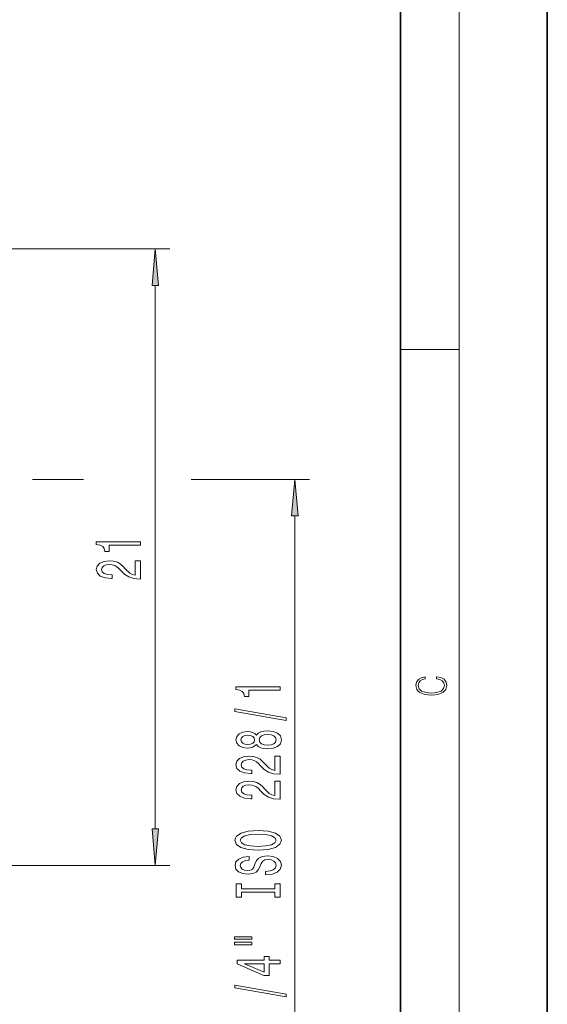
# Model space of a CAD drawing. Extents: x 0 to 210, y 0 to 297.
# Drawn here: x 174 to 210, y 150 to 217 of the extents above; entities that cross this region are included whole.
import ezdxf

# ---------------------------------------------------------------- set-up
doc = ezdxf.new("R2010")
doc.units = 0
doc.linetypes.add('DASHDOT', pattern=[18.5, 12, -3, 0.5, -3])

msp = doc.modelspace()

# ---------------------------------------------------------------- linework, layer by layer
at = {"color": 7, "lineweight": 35}
for p, q in [((210, 0), (210, 297)), ((200, 10), (200, 287))]:
    msp.add_line(p, q, dxfattribs=at)
at = {"color": 7, "lineweight": 13}
for p, q in [((204, 6), (204, 291)), ((200, 194.667), (204, 194.667)), ((174.898, 185.818), (178.379, 185.818)), ((185.724, 185.818), (193.786, 185.818)), ((192.786, 135.709), (192.786, 183.328))]:
    msp.add_line(p, q, dxfattribs=at)
at = {"color": 250, "lineweight": 13}
for p, q in [((142.557, 201.518), (184.27, 201.518)), ((183.27, 162.009), (183.27, 199.028)), ((176.473, 159.518), (184.27, 159.518))]:
    msp.add_line(p, q, dxfattribs=at)
at = {"color": 7, "linetype": 'DASHDOT', "lineweight": 13}
msp.add_line((35.24, 159.518), (176.473, 159.518), dxfattribs=at)
at = {"color": 250, "lineweight": 13}
for points in [[(183.488, 199.028), (183.27, 201.518), (183.053, 199.028)], [(182.27, 181.327), (182.27, 181.563), (179.249, 181.563), (179.249, 181.387), (179.513, 181.34), (179.69, 181.247), (179.794, 181.104), (179.828, 180.907), (180.135, 180.907), (180.135, 181.327)], [(182.27, 179.03), (182.27, 180.267), (181.899, 180.267), (181.899, 179.289), (181.696, 179.344), (181.527, 179.437), (181.22, 179.725), (181.09, 179.878), (180.904, 180.049), (180.688, 180.171), (180.433, 180.241), (180.144, 180.267), (179.781, 180.223), (179.495, 180.101), (179.314, 179.914), (179.249, 179.673), (179.322, 179.424), (179.525, 179.235), (179.85, 179.113), (180.278, 179.071), (180.338, 179.071), (180.338, 179.307), (180.304, 179.307), (180.01, 179.331), (179.794, 179.401), (179.655, 179.512), (179.608, 179.66), (179.651, 179.81), (179.759, 179.922), (179.928, 179.995), (180.139, 180.02), (180.338, 180.002), (180.507, 179.953), (180.654, 179.87), (180.783, 179.756), (180.922, 179.603), (181.19, 179.349), (181.475, 179.17), (181.821, 179.063), (182.257, 179.03)], [(183.053, 162.009), (183.27, 159.518), (183.488, 162.009)]]:
    msp.add_lwpolyline(points, close=True, dxfattribs=at)
at = {"color": 7, "lineweight": 13}
for points in [[(193.004, 183.328), (192.786, 185.818), (192.568, 183.328)], [(202.439, 172.235), (202.67, 172.193), (202.842, 172.099), (202.948, 171.959), (202.984, 171.78), (202.926, 171.563), (202.753, 171.4), (202.47, 171.296), (202.086, 171.261), (201.708, 171.296), (201.432, 171.398), (201.262, 171.559), (201.204, 171.776), (201.237, 171.947), (201.332, 172.082), (201.482, 172.176), (201.677, 172.22), (201.677, 172.356), (201.415, 172.306), (201.215, 172.187), (201.087, 172.007), (201.04, 171.776), (201.112, 171.505), (201.198, 171.392), (201.318, 171.296), (201.646, 171.165), (201.855, 171.129), (202.089, 171.119), (202.328, 171.129), (202.536, 171.165), (202.87, 171.294), (203.079, 171.5), (203.148, 171.772), (203.098, 172.012), (202.962, 172.195), (202.74, 172.316), (202.439, 172.37)], [(191.786, 171.451), (191.786, 171.687), (188.765, 171.687), (188.765, 171.511), (189.028, 171.464), (189.206, 171.371), (189.309, 171.228), (189.344, 171.031), (189.651, 171.031), (189.651, 171.451)], [(192.188, 169.382), (192.188, 169.561), (188.704, 170.189), (188.704, 170.007)], [(190.17, 167.754), (190.291, 167.621), (190.459, 167.53), (190.671, 167.473), (190.926, 167.455), (191.311, 167.497), (191.609, 167.616), (191.799, 167.811), (191.873, 168.075), (191.799, 168.337), (191.609, 168.532), (191.311, 168.651), (190.926, 168.695), (190.671, 168.674), (190.459, 168.62), (190.291, 168.526), (190.17, 168.397), (190.066, 168.501), (189.923, 168.573), (189.75, 168.617), (189.538, 168.633), (189.231, 168.591), (188.985, 168.482), (188.825, 168.306), (188.765, 168.075), (188.825, 167.842), (188.985, 167.665), (189.231, 167.554), (189.538, 167.515), (189.75, 167.528), (189.923, 167.572)], [(190.917, 167.704), (190.688, 167.728), (190.515, 167.803), (190.403, 167.92), (190.364, 168.075), (190.403, 168.228), (190.515, 168.345), (190.688, 168.42), (190.917, 168.446), (191.164, 168.42), (191.35, 168.345), (191.471, 168.228), (191.51, 168.075), (191.471, 167.92), (191.35, 167.803), (191.164, 167.728)], [(189.573, 167.761), (189.383, 167.782), (189.236, 167.844), (189.145, 167.943), (189.11, 168.075), (189.145, 168.205), (189.236, 168.303), (189.383, 168.366), (189.573, 168.389), (189.767, 168.366), (189.919, 168.303), (190.018, 168.205), (190.048, 168.075), (190.014, 167.943), (189.919, 167.844), (189.767, 167.782)], [(191.786, 165.731), (191.786, 166.968), (191.414, 166.968), (191.414, 165.99), (191.211, 166.045), (191.043, 166.138), (190.736, 166.426), (190.606, 166.579), (190.42, 166.75), (190.204, 166.872), (189.949, 166.942), (189.659, 166.968), (189.296, 166.924), (189.011, 166.802), (188.829, 166.615), (188.765, 166.374), (188.838, 166.125), (189.041, 165.936), (189.365, 165.814), (189.793, 165.772), (189.854, 165.772), (189.854, 166.008), (189.819, 166.008), (189.525, 166.032), (189.309, 166.102), (189.171, 166.213), (189.123, 166.361), (189.167, 166.512), (189.275, 166.623), (189.443, 166.696), (189.655, 166.722), (189.854, 166.704), (190.023, 166.654), (190.17, 166.571), (190.299, 166.457), (190.438, 166.304), (190.706, 166.05), (190.991, 165.871), (191.337, 165.765), (191.773, 165.731)], [(191.786, 164.02), (191.786, 165.257), (191.414, 165.257), (191.414, 164.279), (191.211, 164.333), (191.043, 164.427), (190.736, 164.715), (190.606, 164.868), (190.42, 165.039), (190.204, 165.161), (189.949, 165.231), (189.659, 165.257), (189.296, 165.213), (189.011, 165.091), (188.829, 164.904), (188.765, 164.663), (188.838, 164.414), (189.041, 164.224), (189.365, 164.103), (189.793, 164.061), (189.854, 164.061), (189.854, 164.297), (189.819, 164.297), (189.525, 164.32), (189.309, 164.39), (189.171, 164.502), (189.123, 164.65), (189.167, 164.8), (189.275, 164.912), (189.443, 164.984), (189.655, 165.01), (189.854, 164.992), (190.023, 164.943), (190.17, 164.86), (190.299, 164.746), (190.438, 164.593), (190.706, 164.339), (190.991, 164.16), (191.337, 164.053), (191.773, 164.02)], [(190.286, 160.563), (190.961, 160.61), (191.458, 160.745), (191.765, 160.955), (191.868, 161.23), (191.765, 161.502), (191.458, 161.715), (190.961, 161.847), (190.286, 161.896), (189.616, 161.847), (189.344, 161.79), (189.119, 161.715), (188.812, 161.502), (188.734, 161.372), (188.704, 161.23), (188.812, 160.952), (189.115, 160.742), (189.612, 160.61)], [(190.286, 160.812), (189.763, 160.841), (189.378, 160.926), (189.145, 161.058), (189.063, 161.23), (189.145, 161.398), (189.383, 161.53), (189.767, 161.616), (190.286, 161.647), (190.809, 161.616), (191.194, 161.53), (191.427, 161.398), (191.505, 161.23), (191.427, 161.058), (191.194, 160.926), (190.814, 160.841)], [(190.796, 159.108), (190.796, 158.872), (191.255, 158.924), (191.592, 159.054), (191.795, 159.254), (191.868, 159.523), (191.799, 159.791), (191.609, 159.99), (191.311, 160.117), (190.917, 160.164), (190.563, 160.125), (190.334, 160.016), (190.182, 159.84), (190.07, 159.604), (189.988, 159.402), (189.893, 159.269), (189.755, 159.194), (189.538, 159.171), (189.344, 159.194), (189.197, 159.261), (189.097, 159.365), (189.063, 159.508), (189.106, 159.653), (189.223, 159.767), (189.417, 159.842), (189.681, 159.879), (189.681, 160.115), (189.672, 160.115), (189.266, 160.073), (188.963, 159.951), (188.773, 159.759), (188.708, 159.5), (188.773, 159.267), (188.955, 159.085), (189.236, 158.968), (189.599, 158.927), (189.923, 158.961), (190.144, 159.059), (190.291, 159.215), (190.403, 159.427), (190.502, 159.638), (190.597, 159.796), (190.736, 159.892), (190.961, 159.925), (191.19, 159.894), (191.363, 159.814), (191.471, 159.692), (191.505, 159.534), (191.458, 159.357), (191.319, 159.223), (191.095, 159.137)], [(191.423, 157.688), (191.423, 157.356), (191.786, 157.356), (191.786, 158.258), (191.423, 158.258), (191.423, 157.926), (189.149, 157.926), (189.149, 158.258), (188.786, 158.258), (188.786, 157.356), (189.149, 157.356), (189.149, 157.688)], [(188.678, 154.485), (189.854, 154.485), (189.854, 154.659), (188.678, 154.659)], [(188.678, 154.109), (189.854, 154.109), (189.854, 154.286), (188.678, 154.286)], [(191.786, 152.815), (191.786, 153.049), (191.043, 153.049), (191.043, 153.306), (190.697, 153.306), (190.697, 153.049), (188.851, 153.049), (188.851, 152.813), (190.662, 152.024), (191.043, 152.024), (191.043, 152.815)], [(190.697, 152.242), (189.353, 152.815), (190.697, 152.815)], [(192.188, 150.557), (192.188, 150.736), (188.704, 151.363), (188.704, 151.182)]]:
    msp.add_lwpolyline(points, close=True, dxfattribs=at)
at = {"color": 250, "lineweight": 13}
for points in [[(183.488, 199.028), (183.27, 201.518), (183.488, 199.028), (183.053, 199.028)], [(183.053, 162.009), (183.27, 159.518), (183.053, 162.009), (183.488, 162.009)]]:
    msp.add_solid(points, dxfattribs=at)
at = {"color": 7, "lineweight": 13}
msp.add_solid([(193.004, 183.328), (192.786, 185.818), (193.004, 183.328), (192.568, 183.328)], dxfattribs=at)

doc.saveas('drawing.dxf')
